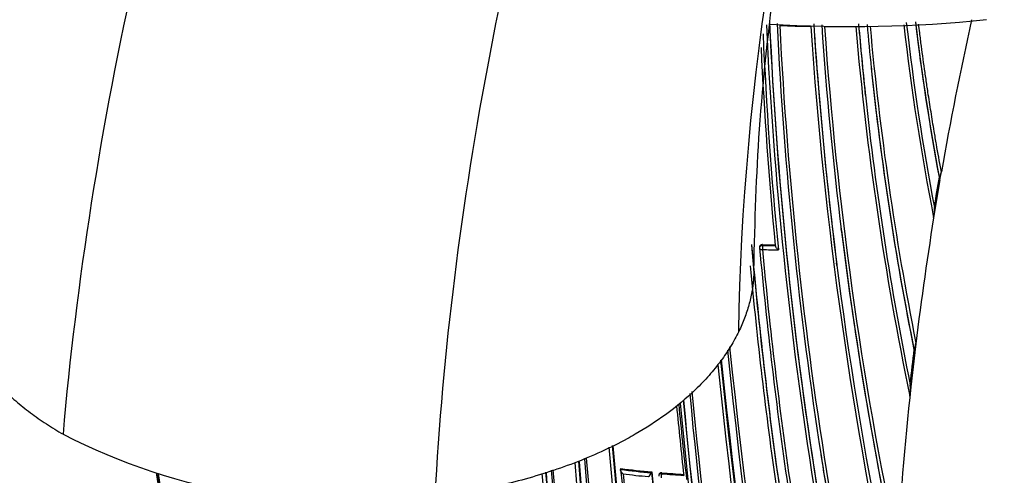
# Model space of a CAD drawing. Units: millimetres. Extents: x 0 to 1478, y 0 to 1758.
# Drawn here: x 244 to 278, y 500 to 516 of the extents above; entities that cross this region are included whole.
import ezdxf
from ezdxf import colors
from ezdxf.entities.mleader import LeaderData, LeaderLine
from ezdxf.math import Vec2, Vec3

# ---------------------------------------------------------------- set-up
doc = ezdxf.new("R2010")
doc.units = ezdxf.units.MM
doc.layers.add('DV5_Défaut', color=7, linetype='Continuous')
doc.layers.add('Défaut', color=7, linetype='Continuous')

# ---------------------------------------------------------------- blocks, each defined once
blk = doc.blocks.new('_DOT')
at = {"color": 0}
blk.add_line((0, 0), (-1, 0), dxfattribs=at)
at = {"color": 0, "const_width": 0.333}
blk.add_lwpolyline([(-0.1665, 0, 1), (0.1665, 0, 1)], format="xyb", close=True, dxfattribs=at)
blk = doc.blocks.new('SE4')
at = {"layer": 'DV5_Défaut', "color": 7, "linetype": 'Continuous'}
for p, q in [((273.35, 512.907), (273.341, 512.996)), ((275.932, 509.97), (275.981, 510.252)), ((275.932, 509.97), (275.76, 508.948)), ((275.902, 510.067), (275.912, 510.035)), ((275.76, 508.948), (275.714, 508.661)), ((275.714, 508.661), (275.714, 508.66)), ((272.521, 508.199), (272.51, 508.286)), ((269.413, 507.737), (269.411, 507.706)), ((269.411, 507.706), (269.411, 507.706)), ((269.691, 507.657), (269.689, 507.626)), ((269.789, 507.698), (269.79, 507.73)), ((272.364, 507.01), (272.353, 507.097)), ((275.061, 503.997), (274.925, 502.803)), ((275.028, 504.095), (275.039, 504.062)), ((264.892, 499.969), (264.881, 499.938)), ((264.881, 499.938), (264.881, 499.938)), ((265.957, 499.855), (265.949, 499.823)), ((265.949, 499.823), (265.949, 499.823)), ((266.21, 499.77), (266.202, 499.738)), ((266.299, 499.792), (266.306, 499.824))]:
    blk.add_line(p, q, dxfattribs=at)
for centre, radius, start, end in [((382.282, 491.342), 141.654, 152.16432, 173.64992), ((414.47, 522.108), 144.703, 182.67865, 189.05033), ((414.358, 522.008), 144.476, 182.62022, 188.99227), ((414.019, 521.927), 144.128, 182.58501, 188.96833), ((411.915, 522.231), 141.785, 182.76704, 188.87442), ((272.316, 561.391), 46.108, 267.6027, 268.9362), ((412.094, 522.353), 141.881, 182.83982, 189.31942), ((411.273, 524.722), 140.131, 183.85894, 192.2886), ((410.188, 524.494), 138.926, 183.7703, 192.09705), ((409.678, 524.371), 138.406, 183.72613, 187.19171), ((403.941, 524.39), 132.412, 183.91752, 187.03321), ((272.321, 561.704), 46.421, 269.5266, 270.8617), ((403.356, 524.434), 131.737, 183.98248, 191.92252), ((382.651, 524.746), 110.039, 184.93081, 191.67772), ((382.45, 524.577), 109.72, 184.80983, 186.0594), ((382.349, 524.612), 109.624, 184.83975, 186.12907), ((378.255, 524.719), 105.263, 185.10476, 185.93001), ((378.146, 524.798), 105.062, 185.18779, 191.24096), ((361.173, 525.311), 87.066, 186.57429, 191.02489), ((361.204, 525.233), 86.99, 186.47287, 190.7459), ((357.988, 525.355), 83.497, 186.81258, 190.55002), ((357.838, 525.374), 83.349, 186.85767, 190.60482), ((406.751, 521.008), 137.072, 182.49718, 185.63361), ((405.296, 520.812), 135.699, 182.64079, 185.54766), ((378.099, 524.648), 105.1, 185.8574, 191.27719), ((378.255, 524.719), 105.263, 185.93001, 191.3173), ((382.349, 524.612), 109.624, 186.12907, 191.44057), ((398.355, 488.905), 124.268, 170.19491, 170.67277), ((274.424, 508.934), 1.318, 348.0692, 3.4507), ((405.334, 524.531), 133.808, 187.00136, 191.90873), ((403.941, 524.39), 132.412, 187.03321, 191.98807), ((430.432, 521.965), 161.652, 185.06062, 188.06336), ((430.248, 521.899), 161.457, 185.03181, 188.0376), ((269.789, 507.621), 0.1, 177.1448, 185.2086), ((429.593, 522.331), 160.579, 185.25729, 188.22258), ((270.446, 548.835), 41.283, 269.0847, 269.8543), ((430.153, 522.498), 161.061, 185.32263, 188.27728), ((270.447, 549.164), 41.471, 269.0906, 269.7051), ((270.438, 549.095), 41.371, 269.1031, 269.7176), ((430.659, 522.078), 161.998, 185.3408, 188.08382), ((507.705, 528.763), 240.4, 185.8951, 192.60756), ((510.041, 529.212), 242.683, 185.91802, 192.59328), ((397.314, 489.555), 123.147, 173.21943, 173.77164), ((77.344, 527.817), 199.146, 353.13051, 353.22337), ((497.283, 526.81), 230.103, 185.75899, 192.68596), ((512.095, 529.05), 245.044, 185.92991, 192.42859), ((498.749, 527.099), 231.704, 185.82872, 192.67015), ((447.3, 519.274), 180.718, 185.28055, 191.26908), ((273.208, 502.728), 1.701, 351.3955, 4.7098), ((184.4, 512.391), 91.031, 353.74572, 353.95439), ((447.668, 519.001), 181.385, 185.2705, 191.11356), ((446.85, 518.89), 180.554, 185.25548, 191.11828), ((446.744, 519.147), 180.235, 185.27788, 191.25981), ((431.984, 518.061), 165.934, 185.50473, 186.34067), ((432.507, 518.176), 166.386, 185.51147, 186.41418), ((448.092, 519.086), 181.931, 185.31523, 191.13175), ((255.474, 520.43), 21.659, 242.8568, 277.9321), ((452.283, 517.029), 188.522, 184.96559, 192.44912), ((451.847, 516.973), 187.958, 184.94554, 192.44736), ((453.349, 517.133), 189.445, 184.95748, 192.38708), ((447.457, 516.056), 184.504, 184.89708, 192.36338), ((448.18, 516.14), 185.168, 184.89653, 192.36827), ((412.465, 522.241), 142.331, 188.81045, 189.23715), ((411.915, 522.231), 141.785, 188.87442, 189.28208), ((432.727, 514.749), 170.891, 184.981, 187.66714), ((432.947, 514.783), 171.056, 184.9814, 187.69705), ((446.991, 515.928), 184.372, 184.89963, 192.33863), ((446.669, 515.893), 183.921, 184.88747, 192.33695), ((447.72, 516.003), 184.954, 184.90027, 192.29098), ((504.962, 525.175), 241.403, 186.00094, 193.42903), ((269.383, 536.74), 37.077, 263.0262, 264.6857), ((269.38, 536.686), 36.99, 263.0307, 264.6904), ((465.566, 534.434), 219.504, 189.07895, 189.20662), ((458.758, 532.72), 212.51, 188.91235, 189.81006), ((434.821, 526.637), 187.903, 188.22237, 192.45219), ((491.543, 535.879), 245.337, 188.45988, 193.39127), ((432.732, 514.674), 171.226, 184.98306, 187.62845), ((432.656, 514.663), 171.018, 184.97094, 187.61615), ((432.598, 514.653), 170.941, 184.96785, 187.60536), ((507.6, 525.597), 244.003, 186.07243, 193.40448), ((269.384, 536.761), 37.239, 263.1872, 264.5415), ((265.671, 499.94), 0.302, 304.5058, 337.1344), ((476.765, 522.077), 211.988, 186.02605, 190.34785), ((477.379, 522.153), 212.594, 186.02058, 190.32933), ((266.3, 499.716), 0.1, 167.113, 186.0132), ((269.457, 537.554), 37.895, 265.2185, 266.3803), ((269.454, 537.502), 37.81, 265.2235, 266.385)]:
    blk.add_arc(centre, radius, start, end, dxfattribs=at)
for centre, major_axis, ratio, start_param, end_param in [((272.813, 531.165), (27.5, 0), 0.57735, 4.611284, 4.885222), ((454.804, 520.018), (-174.644, -63.043), 0.724607, -0.430327, -0.393057), ((454.804, 520.018), (-174.644, -63.043), 0.724607, -0.381769, -0.348631), ((269.789, 507.621), (0.0999, -0.005), 0.771339, 1.611878, 3.141593), ((269.789, 507.621), (0.0996, 0.0091), 0.633114, 3.141593, 4.627074), ((269.789, 507.621), (0.0016, 0.1), 0.022968, 0.689375, 2.260481), ((454.804, 520.018), (-174.644, -63.043), 0.724607, -0.340128, -0.297381), ((266.3, 499.716), (0.0975, -0.0223), 0.750931, 1.754526, 3.141593), ((266.3, 499.716), (-0.0083, -0.0997), 0.117294, 3.85416, 5.425262)]:
    blk.add_ellipse(centre, major_axis=major_axis, ratio=ratio, start_param=start_param, end_param=end_param, dxfattribs=at)
for points in [[(245.593, 501.157), (246.502, 511.67), (251.512, 534.159), (267.631, 567.819), (290.224, 596.955), (307.612, 610.797), (316.303, 615.872)], [(258.463, 498.978), (258.983, 508.947), (263.089, 530.339), (277.532, 562.514), (298.228, 590.449), (314.267, 603.74), (322.29, 608.608)], [(268.974, 504.715), (269.083, 513.205), (272.072, 531.635), (284.102, 559.672), (301.84, 584.057), (315.686, 595.533), (322.593, 599.665)]]:
    blk.add_open_spline(points, degree=3, dxfattribs=at)
for points, knots in [([(269.49, 506.836), (269.533, 508.611), (269.623, 511.683), (270.201, 517.12), (271.152, 522.81), (272.527, 528.824), (273.905, 533.565), (274.797, 536.261), (275.015, 536.905)], [0, 0, 0, 0, 0.1737882, 0.3553642, 0.544748, 0.7416469, 0.9383743, 1, 1, 1, 1]), ([(275.981, 510.252), (275.981, 510.252), (275.981, 510.252), (275.981, 510.252), (275.977, 510.272), (275.974, 510.293), (275.97, 510.313), (275.915, 510.609), (275.862, 510.906), (275.81, 511.205), (275.784, 511.354), (275.758, 511.504), (275.733, 511.653), (275.695, 511.878), (275.659, 512.103), (275.623, 512.329), (275.587, 512.555), (275.551, 512.782), (275.517, 513.009), (275.506, 513.085), (275.494, 513.161), (275.483, 513.237), (275.461, 513.389), (275.438, 513.541), (275.417, 513.693), (275.373, 513.998), (275.331, 514.304), (275.291, 514.611), (275.271, 514.765), (275.251, 514.919), (275.232, 515.073), (275.219, 515.173), (275.207, 515.272), (275.194, 515.372)], [0, 0, 0, 0, 0.000009, 0.000009, 0.000009, 0.012332, 0.012332, 0.012332, 0.189548, 0.189548, 0.189548, 0.278155, 0.278155, 0.278155, 0.41107, 0.41107, 0.41107, 0.543995, 0.543995, 0.543995, 0.5883, 0.5883, 0.5883, 0.67691, 0.67691, 0.67691, 0.854136, 0.854136, 0.854136, 0.942748, 0.942748, 0.942748, 1, 1, 1, 1]), ([(275.912, 510.035), (275.915, 510.024), (275.92, 510.027), (275.927, 510.037), (275.931, 510.044), (275.94, 510.069), (275.946, 510.09), (275.963, 510.153), (275.972, 510.201), (275.981, 510.252)], [0, 0, 0, 0, 0.125, 0.125, 0.25, 0.25, 0.5, 0.5, 1, 1, 1, 1]), ([(269.79, 507.73), (269.779, 507.73), (269.768, 507.729), (269.757, 507.726), (269.747, 507.723), (269.737, 507.719), (269.728, 507.714), (269.719, 507.709), (269.712, 507.702), (269.706, 507.695), (269.7, 507.688), (269.696, 507.68), (269.693, 507.671), (269.692, 507.667), (269.691, 507.662), (269.691, 507.657)], [0, 0, 0, 0, 0.220609, 0.220609, 0.220609, 0.441217, 0.441217, 0.441217, 0.661826, 0.661826, 0.661826, 0.882434, 0.882434, 0.882434, 1, 1, 1, 1]), ([(270.234, 507.693), (270.234, 507.688), (270.235, 507.681), (270.237, 507.674), (270.239, 507.668), (270.242, 507.66), (270.246, 507.653), (270.252, 507.643), (270.259, 507.632), (270.267, 507.623), (270.278, 507.609), (270.29, 507.595), (270.303, 507.583), (270.315, 507.572), (270.327, 507.562), (270.339, 507.553), (270.34, 507.553), (270.34, 507.552), (270.341, 507.552)], [0, 0, 0, 0, 0.133476, 0.133476, 0.133476, 0.265732, 0.265732, 0.265732, 0.457575, 0.457575, 0.457575, 0.733708, 0.733708, 0.733708, 0.989718, 0.989718, 0.989718, 1, 1, 1, 1]), ([(241.504, 507.153), (241.502, 507.116), (241.497, 507.022), (241.494, 506.901), (241.496, 506.732), (241.505, 506.536), (241.531, 506.286), (241.57, 506.037), (241.622, 505.791), (241.688, 505.547), (241.766, 505.306), (241.855, 505.067), (241.957, 504.832), (242.112, 504.513), (242.341, 504.113), (242.669, 503.639), (243.046, 503.179), (243.469, 502.735), (243.937, 502.309), (244.447, 501.902), (244.997, 501.516), (245.391, 501.273), (245.593, 501.157)], [0, 0, 0, 0, 0.016743, 0.042723, 0.05519, 0.093407, 0.131392, 0.169144, 0.20666, 0.24394, 0.280984, 0.317792, 0.354364, 0.390701, 0.467958, 0.544895, 0.621525, 0.69786, 0.773907, 0.849676, 0.925179, 1, 1, 1, 1]), ([(269.49, 506.837), (269.49, 506.734), (269.479, 506.485), (269.428, 506.084), (269.325, 505.634), (269.175, 505.175), (269.043, 504.869), (268.974, 504.715)], [0, 0, 0, 0, 0.143165, 0.349241, 0.560687, 0.777576, 1, 1, 1, 1]), ([(268.974, 504.715), (268.968, 504.716), (268.968, 504.716), (268.968, 504.716), (268.926, 504.63), (268.837, 504.459), (268.69, 504.203), (268.526, 503.949), (268.347, 503.696), (268.152, 503.444), (267.942, 503.196), (267.716, 502.949), (267.25, 502.481), (266.513, 501.862), (265.671, 501.315), (264.919, 500.894), (264.228, 500.549), (263.289, 500.157), (262.326, 499.82), (261.352, 499.536), (260.379, 499.302), (259.418, 499.117), (258.778, 499.022), (258.462, 498.981), (258.462, 498.981), (258.462, 498.981), (258.463, 498.978)], [0, 0, 0, 0, 0.000001, 0.000001, 0.000001, 0.030416, 0.061085, 0.091993, 0.123128, 0.154474, 0.186018, 0.217743, 0.249633, 0.370754, 0.47404, 0.499885, 0.578116, 0.654393, 0.728507, 0.800272, 0.869526, 0.936136, 0.999999, 0.999999, 0.999999, 1, 1, 1, 1]), ([(275.039, 504.062), (275.041, 504.056), (275.044, 504.055), (275.048, 504.057), (275.05, 504.06), (275.055, 504.07), (275.058, 504.08), (275.066, 504.11), (275.071, 504.134), (275.085, 504.207), (275.093, 504.261), (275.099, 504.318)], [0, 0, 0, 0, 0.0625, 0.0625, 0.125, 0.125, 0.25, 0.25, 0.5, 0.5, 1, 1, 1, 1]), ([(264.967, 499.785), (264.966, 499.785), (264.966, 499.786), (264.965, 499.786), (264.953, 499.796), (264.942, 499.808), (264.931, 499.82), (264.92, 499.833), (264.909, 499.848), (264.9, 499.863), (264.894, 499.874), (264.888, 499.885), (264.885, 499.896), (264.882, 499.903), (264.88, 499.911), (264.88, 499.918), (264.879, 499.925), (264.88, 499.932), (264.881, 499.938)], [0, 0, 0, 0, 0.010335, 0.010335, 0.010335, 0.263007, 0.263007, 0.263007, 0.538528, 0.538528, 0.538528, 0.731434, 0.731434, 0.731434, 0.865113, 0.865113, 0.865113, 1, 1, 1, 1]), ([(266.306, 499.824), (266.295, 499.825), (266.284, 499.824), (266.273, 499.822), (266.263, 499.82), (266.253, 499.817), (266.244, 499.812), (266.236, 499.808), (266.228, 499.802), (266.223, 499.795), (266.217, 499.789), (266.213, 499.781), (266.21, 499.773), (266.21, 499.772), (266.21, 499.771), (266.21, 499.77)], [0, 0, 0, 0, 0.243332, 0.243332, 0.243332, 0.486664, 0.486664, 0.486664, 0.729996, 0.729996, 0.729996, 0.973327, 0.973327, 0.973327, 1, 1, 1, 1])]:
    blk.add_open_spline(points, degree=3, knots=knots, dxfattribs=at)

msp = doc.modelspace()

# ---------------------------------------------------------------- block references
at = {"layer": 'Défaut'}
msp.add_blockref('SE4', (0, 0), dxfattribs=at)

# ---------------------------------------------------------------- leaders
at = {"layer": 'Défaut', "color": 7, "linetype": 'Continuous'}
ml = msp.add_multileader_mtext('Standard', dxfattribs=at)
ml.set_content('{\\pxsm0.9;\\fSolid Edge ISO|b1||i0||c0|p34;\\W1.;13/01/2025\\P}', color=256)
ml.set_leader_properties()
ml.set_arrow_properties(name='DOT')
ml.build(insert=Vec2(0, 0))
ml.multileader.update_dxf_attribs({"leader_type": 0, "dogleg_length": 0, "arrow_head_size": 12})
ctx = ml.context
ctx.base_point, ctx.char_height, ctx.arrow_head_size = Vec3(1390.407, 1750.828), 12, 12
notes = []
notes.append((ctx, [(0, (0, 0, 0), (0, 0), (1, 0), 1, [])]))
ctx.mtext.insert = Vec3(1392.407, 1756.828)
for ctx, leaders in notes:
    for number, flags, end, landing, length, lines in leaders:
        leader = LeaderData()
        leader.index, (leader.has_last_leader_line, leader.has_dogleg_vector, leader.attachment_direction) = number, flags
        leader.last_leader_point, leader.dogleg_vector, leader.dogleg_length = Vec3(end), Vec3(landing), length
        for number, points, colour, breaks in lines:
            line = LeaderLine()
            line.index, line.vertices, line.color, line.breaks = number, Vec3.list(points), colors.encode_raw_color(colour), breaks
            leader.lines.append(line)
        ctx.leaders.append(leader)

doc.saveas('drawing.dxf')
